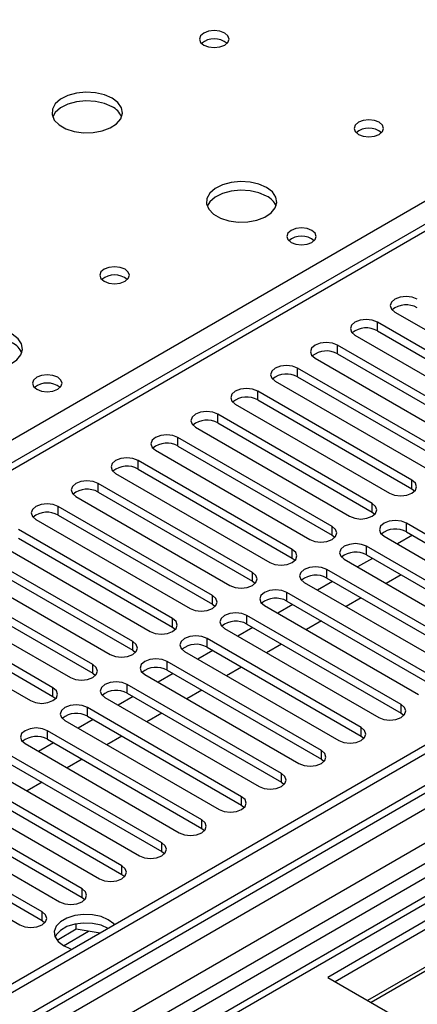
# Model space of a CAD drawing. Units: millimetres. Extents: x 3 to 7353, y 8 to 10403.
# Drawn here: x 2631 to 2687, y 1494 to 1634 of the extents above; entities that cross this region are included whole.
import ezdxf

# ---------------------------------------------------------------- set-up
doc = ezdxf.new("R2010")
doc.units = ezdxf.units.MM
doc.header["$LTSCALE"] = 35

msp = doc.modelspace()

# ---------------------------------------------------------------- linework, layer by layer
at = {"color": 7, "linetype": 'Continuous', "lineweight": 25}
for p, q in [((3518.831, 2010.731), (2374.025, 1349.849)), ((3519.891, 2010.119), (2375.085, 1349.237)), ((3519.891, 2005.628), (2375.085, 1344.746)), ((2371.904, 1339.645), (3524.488, 2005.017)), ((2374.862, 1343.602), (3519.27, 2004.254)), ((3543.14, 2003.327), (2372.879, 1327.749)), ((3544.64, 2003.178), (2374.378, 1327.601)), ((2851.413, 1699.317), (2341.68, 1405.054)), ((2852.913, 1699.169), (2343.089, 1404.853)), ((2947.842, 1664.369), (2408.628, 1353.087)), ((2949.61, 1663.348), (2408.673, 1351.072)), ((2958.449, 1662.328), (2674.192, 1498.23)), ((2958.449, 1661.103), (2675.252, 1497.617)), ((2963.039, 1658.453), (2679.843, 1494.967)), ((2963.557, 1658.154), (2680.361, 1494.669)), ((2683.72, 1592.515), (2705.58, 1579.895)), ((2703.105, 1578.466), (2681.245, 1591.086)), ((2681.245, 1589.861), (2681.245, 1591.086)), ((2681.245, 1589.861), (2703.105, 1577.241)), ((2678.063, 1589.249), (2699.923, 1576.629)), ((2697.448, 1575.201), (2675.588, 1587.821)), ((2675.588, 1586.596), (2675.588, 1587.821)), ((2672.406, 1585.984), (2694.267, 1573.364)), ((2675.588, 1586.596), (2697.448, 1573.976)), ((2691.792, 1571.935), (2669.931, 1584.555)), ((2669.931, 1583.33), (2669.931, 1584.555)), ((2666.749, 1582.718), (2688.61, 1570.098)), ((2669.931, 1583.33), (2691.792, 1570.71)), ((2686.135, 1568.669), (2664.274, 1581.289)), ((2664.274, 1580.064), (2664.274, 1581.289)), ((2664.274, 1580.064), (2686.135, 1567.445)), ((2661.092, 1579.452), (2682.953, 1566.832)), ((2680.478, 1565.404), (2658.617, 1578.024)), ((2658.617, 1576.799), (2658.617, 1578.024)), ((2655.435, 1576.187), (2677.296, 1563.567)), ((2658.617, 1576.799), (2680.478, 1564.179)), ((2674.821, 1562.138), (2652.96, 1574.758)), ((2652.96, 1573.533), (2652.96, 1574.758)), ((2649.779, 1572.921), (2671.639, 1560.301)), ((2652.96, 1573.533), (2674.821, 1560.913)), ((2669.164, 1558.873), (2647.304, 1571.492)), ((2647.304, 1570.268), (2647.304, 1571.492)), ((2647.304, 1570.268), (2669.164, 1557.648)), ((2644.122, 1569.655), (2665.982, 1557.036)), ((2686.135, 1567.445), (2686.135, 1568.669)), ((2663.507, 1555.607), (2641.647, 1568.227)), ((2641.647, 1567.002), (2641.647, 1568.227)), ((2686.135, 1567.445), (2686.528, 1567.139)), ((2638.465, 1566.39), (2660.325, 1553.77)), ((2641.647, 1567.002), (2663.507, 1554.382)), ((2657.851, 1552.341), (2635.99, 1564.961)), ((2635.99, 1563.736), (2635.99, 1564.961)), ((2680.478, 1564.179), (2680.478, 1565.404)), ((2632.808, 1563.124), (2654.669, 1550.504)), ((2635.99, 1563.736), (2657.851, 1551.116)), ((2680.478, 1564.179), (2680.871, 1563.873)), ((2652.194, 1549.076), (2630.333, 1561.695)), ((2674.821, 1560.913), (2674.821, 1562.138)), ((2707.231, 1549.96), (2685.37, 1562.579)), ((2685.37, 1561.355), (2685.37, 1562.579)), ((2630.333, 1560.471), (2652.194, 1547.851)), ((2674.821, 1560.913), (2675.214, 1560.607)), ((2682.188, 1560.742), (2704.049, 1548.123)), ((2686.2, 1560.875), (2684.079, 1559.651)), ((2685.37, 1561.355), (2707.231, 1548.735)), ((2627.151, 1559.859), (2649.012, 1547.239)), ((2669.164, 1557.648), (2669.164, 1558.873)), ((2701.574, 1546.694), (2679.713, 1559.314)), ((2679.713, 1558.089), (2679.713, 1559.314)), ((2646.537, 1545.81), (2624.676, 1558.43)), ((2669.164, 1557.648), (2669.557, 1557.342)), ((2676.531, 1557.477), (2698.392, 1544.857)), ((2680.544, 1557.61), (2678.422, 1556.385)), ((2679.713, 1558.089), (2701.574, 1545.469)), ((2621.494, 1556.593), (2643.355, 1543.973)), ((2624.676, 1557.205), (2646.537, 1544.585)), ((2695.917, 1543.428), (2674.057, 1556.048)), ((2674.057, 1554.823), (2674.057, 1556.048)), ((2640.88, 1542.544), (2619.019, 1555.164)), ((2663.507, 1554.382), (2663.507, 1555.607)), ((2674.057, 1554.823), (2695.917, 1542.204)), ((2684.609, 1555.263), (2682.488, 1554.038)), ((2615.837, 1553.327), (2637.698, 1540.707)), ((2619.019, 1553.939), (2640.88, 1541.32)), ((2663.507, 1554.382), (2663.901, 1554.076)), ((2670.875, 1554.211), (2692.735, 1541.591)), ((2674.887, 1554.344), (2672.766, 1553.12)), ((2635.223, 1539.279), (2613.362, 1551.899)), ((2657.851, 1551.116), (2657.851, 1552.341)), ((2690.26, 1540.163), (2668.4, 1552.782)), ((2668.4, 1551.558), (2668.4, 1552.782)), ((2678.952, 1551.997), (2676.831, 1550.773)), ((2613.362, 1550.674), (2635.223, 1538.054)), ((2657.851, 1551.116), (2658.244, 1550.81)), ((2665.218, 1550.946), (2687.078, 1538.326)), ((2669.23, 1551.079), (2667.109, 1549.854)), ((2668.4, 1551.558), (2690.26, 1538.938)), ((2610.181, 1550.062), (2632.041, 1537.442)), ((2652.194, 1547.851), (2652.194, 1549.076)), ((2684.604, 1536.897), (2662.743, 1549.517)), ((2662.743, 1548.292), (2662.743, 1549.517)), ((2652.194, 1547.851), (2652.587, 1547.545)), ((2659.561, 1547.68), (2681.422, 1535.06)), ((2663.573, 1547.813), (2661.452, 1546.588)), ((2662.743, 1548.292), (2684.604, 1535.672)), ((2673.296, 1548.732), (2671.174, 1547.507)), ((2678.947, 1533.631), (2657.086, 1546.251)), ((2657.086, 1545.026), (2657.086, 1546.251)), ((2646.537, 1544.585), (2646.537, 1545.81)), ((2657.086, 1545.026), (2678.947, 1532.407)), ((2667.639, 1545.466), (2665.517, 1544.241)), ((2646.537, 1544.585), (2646.93, 1544.279)), ((2653.904, 1544.414), (2675.765, 1531.794)), ((2657.916, 1544.547), (2655.795, 1543.323)), ((2640.88, 1541.32), (2640.88, 1542.544)), ((2673.29, 1530.366), (2651.429, 1542.986)), ((2651.429, 1541.761), (2651.429, 1542.986)), ((2661.982, 1542.2), (2659.861, 1540.976)), ((2640.88, 1541.32), (2641.273, 1541.013)), ((2648.247, 1541.149), (2670.108, 1528.529)), ((2652.259, 1541.282), (2650.138, 1540.057)), ((2651.429, 1541.761), (2673.29, 1529.141)), ((2635.223, 1538.054), (2635.223, 1539.279)), ((2667.633, 1527.1), (2645.772, 1539.72)), ((2645.772, 1538.495), (2645.772, 1539.72)), ((2635.223, 1538.054), (2635.616, 1537.748)), ((2642.59, 1537.883), (2664.451, 1525.263)), ((2646.602, 1538.016), (2644.481, 1536.792)), ((2645.772, 1538.495), (2667.633, 1525.875)), ((2656.325, 1538.935), (2654.204, 1537.71)), ((2661.976, 1523.834), (2640.115, 1536.454)), ((2640.115, 1535.23), (2640.115, 1536.454)), ((2684.604, 1535.672), (2684.604, 1536.897)), ((2640.115, 1535.23), (2661.976, 1522.61)), ((2650.668, 1535.669), (2648.547, 1534.444)), ((2684.604, 1535.672), (2684.997, 1535.366)), ((2636.934, 1534.617), (2658.794, 1521.998)), ((2640.946, 1534.75), (2638.824, 1533.526)), ((2678.947, 1532.407), (2678.947, 1533.631)), ((2656.319, 1520.569), (2634.459, 1533.189)), ((2634.459, 1531.964), (2634.459, 1533.189)), ((2645.011, 1532.403), (2642.89, 1531.179)), ((2678.947, 1532.407), (2679.34, 1532.101)), ((2631.277, 1531.352), (2653.137, 1518.732)), ((2635.289, 1531.485), (2633.168, 1530.26)), ((2634.459, 1531.964), (2656.319, 1519.344)), ((2650.662, 1517.303), (2628.802, 1529.923)), ((2673.29, 1529.141), (2673.29, 1530.366)), ((2625.62, 1528.086), (2647.48, 1515.466)), ((2628.802, 1528.698), (2650.662, 1516.078)), ((2639.354, 1529.138), (2637.233, 1527.913)), ((2673.29, 1529.141), (2673.683, 1528.835)), ((2645.006, 1514.038), (2623.145, 1526.657)), ((2667.633, 1525.875), (2667.633, 1527.1)), ((2623.145, 1525.433), (2645.006, 1512.813)), ((2633.698, 1525.872), (2631.576, 1524.648)), ((2667.633, 1525.875), (2668.026, 1525.569)), ((2619.963, 1524.821), (2641.824, 1512.201)), ((2661.976, 1522.61), (2661.976, 1523.834)), ((2639.349, 1510.772), (2617.488, 1523.392)), ((2661.976, 1522.61), (2662.369, 1522.304)), ((2614.306, 1521.555), (2636.167, 1508.935)), ((2617.488, 1522.167), (2639.349, 1509.547)), ((2633.692, 1507.506), (2611.831, 1520.126)), ((2656.319, 1519.344), (2656.319, 1520.569)), ((2608.649, 1518.289), (2630.51, 1505.669)), ((2611.831, 1518.901), (2633.692, 1506.282)), ((2656.319, 1519.344), (2656.713, 1519.038)), ((2650.662, 1516.078), (2650.662, 1517.303)), ((2650.662, 1516.078), (2651.056, 1515.772)), ((2645.006, 1512.813), (2645.006, 1514.038)), ((2645.006, 1512.813), (2645.399, 1512.507)), ((2639.349, 1509.547), (2639.349, 1510.772)), ((2639.349, 1509.547), (2639.742, 1509.241)), ((2633.692, 1506.282), (2633.692, 1507.506)), ((2633.692, 1506.282), (2634.085, 1505.975)), ((2638.537, 1505.039), (2638.537, 1505.809)), ((2638.537, 1505.039), (2635.813, 1503.466)), ((2641.94, 1504.513), (2638.537, 1505.039)), ((2674.192, 1498.23), (2700.355, 1483.126))]:
    msp.add_line(p, q, dxfattribs=at)
at = {"color": 8, "linetype": 'Continuous', "lineweight": 25}
for p, q in [((2590.046, 1551.705), (2852.913, 1703.454)), ((2948.322, 1667.505), (2406.425, 1354.675)), ((2636.721, 1502.717), (2640.277, 1504.77))]:
    msp.add_line(p, q, dxfattribs=at)
at = {"color": 7, "linetype": 'Continuous', "lineweight": 25, "flags": 128}
for points in [[(2659.59, 1632.06), (2658.909, 1632.322), (2658.105, 1632.415), (2657.301, 1632.322), (2656.62, 1632.06), (2656.165, 1631.666), (2656.005, 1631.202), (2656.165, 1630.738), (2656.62, 1630.345), (2657.301, 1630.082), (2658.105, 1629.99), (2658.909, 1630.082), (2659.59, 1630.345), (2660.045, 1630.738), (2660.205, 1631.202), (2660.045, 1631.666), (2659.59, 1632.06)], [(2643.609, 1622.834), (2642.524, 1623.309), (2641.258, 1623.598), (2639.903, 1623.678), (2638.561, 1623.544), (2637.331, 1623.207), (2636.305, 1622.69), (2635.558, 1622.033), (2635.146, 1621.284), (2635.1, 1620.498), (2635.422, 1619.734), (2636.09, 1619.049), (2637.053, 1618.493), (2638.239, 1618.108), (2639.562, 1617.922), (2640.923, 1617.949), (2642.221, 1618.186), (2643.36, 1618.618), (2644.255, 1619.21), (2644.84, 1619.92), (2645.071, 1620.695), (2644.932, 1621.477), (2644.432, 1622.208), (2643.609, 1622.834)], [(2643.609, 1621.609), (2642.524, 1622.084), (2641.258, 1622.373), (2639.903, 1622.453), (2638.561, 1622.32), (2637.331, 1621.982), (2636.305, 1621.465), (2635.558, 1620.808), (2635.188, 1620.181)], [(2681.51, 1619.405), (2680.829, 1619.668), (2680.025, 1619.76), (2679.222, 1619.668), (2678.54, 1619.405), (2678.085, 1619.012), (2677.925, 1618.548), (2678.085, 1618.084), (2678.54, 1617.691), (2679.222, 1617.428), (2680.025, 1617.336), (2680.829, 1617.428), (2681.51, 1617.691), (2681.965, 1618.084), (2682.125, 1618.548), (2681.965, 1619.012), (2681.51, 1619.405)], [(2665.53, 1610.18), (2664.445, 1610.655), (2663.178, 1610.943), (2661.823, 1611.023), (2660.482, 1610.89), (2659.252, 1610.552), (2658.225, 1610.036), (2657.479, 1609.378), (2657.067, 1608.629), (2657.02, 1607.844), (2657.343, 1607.08), (2658.01, 1606.395), (2658.973, 1605.839), (2660.16, 1605.454), (2661.483, 1605.267), (2662.844, 1605.294), (2664.141, 1605.532), (2665.28, 1605.963), (2666.175, 1606.556), (2666.76, 1607.266), (2666.991, 1608.04), (2666.852, 1608.822), (2666.352, 1609.553), (2665.53, 1610.18)], [(2665.53, 1608.955), (2664.445, 1609.43), (2663.178, 1609.718), (2661.823, 1609.799), (2660.482, 1609.665), (2659.252, 1609.328), (2658.225, 1608.811), (2657.479, 1608.154), (2657.108, 1607.526)], [(2671.964, 1604.098), (2671.283, 1604.36), (2670.479, 1604.453), (2669.676, 1604.36), (2668.994, 1604.098), (2668.539, 1603.704), (2668.379, 1603.24), (2668.539, 1602.776), (2668.994, 1602.383), (2669.676, 1602.12), (2670.479, 1602.028), (2671.283, 1602.12), (2671.964, 1602.383), (2672.419, 1602.776), (2672.579, 1603.24), (2672.419, 1603.704), (2671.964, 1604.098)], [(2645.448, 1598.587), (2644.766, 1598.85), (2643.963, 1598.942), (2643.159, 1598.85), (2642.478, 1598.587), (2642.023, 1598.194), (2641.863, 1597.73), (2642.023, 1597.266), (2642.478, 1596.872), (2643.159, 1596.61), (2643.963, 1596.517), (2644.766, 1596.61), (2645.448, 1596.872), (2645.903, 1597.266), (2646.063, 1597.73), (2645.903, 1598.193), (2645.448, 1598.587)], [(2686.902, 1594.352), (2686.172, 1594.633), (2685.311, 1594.732), (2684.45, 1594.633), (2683.72, 1594.352), (2683.232, 1593.93), (2683.061, 1593.433), (2683.232, 1592.936), (2683.72, 1592.515)], [(2681.245, 1591.086), (2680.515, 1591.368), (2679.654, 1591.467), (2678.793, 1591.368), (2678.063, 1591.086), (2677.575, 1590.665), (2677.404, 1590.168), (2677.575, 1589.671), (2678.063, 1589.249)], [(2629.467, 1589.361), (2628.382, 1589.836), (2627.115, 1590.125), (2625.761, 1590.205), (2624.419, 1590.072), (2623.189, 1589.734), (2622.163, 1589.217), (2621.416, 1588.56), (2621.004, 1587.811), (2620.958, 1587.025), (2621.28, 1586.261), (2621.948, 1585.576), (2622.91, 1585.02), (2624.097, 1584.635), (2625.42, 1584.449), (2626.781, 1584.476), (2628.079, 1584.714), (2629.218, 1585.145), (2630.113, 1585.737), (2630.697, 1586.447), (2630.929, 1587.222), (2630.789, 1588.004), (2630.29, 1588.735), (2629.467, 1589.361)], [(2675.588, 1587.821), (2674.858, 1588.102), (2673.997, 1588.201), (2673.136, 1588.102), (2672.406, 1587.821), (2671.918, 1587.399), (2671.747, 1586.902), (2671.918, 1586.405), (2672.406, 1585.984)], [(2669.931, 1584.555), (2669.201, 1584.836), (2668.34, 1584.935), (2667.479, 1584.836), (2666.749, 1584.555), (2666.261, 1584.133), (2666.09, 1583.636), (2666.261, 1583.139), (2666.749, 1582.718)], [(2635.902, 1583.279), (2635.22, 1583.542), (2634.417, 1583.634), (2633.613, 1583.542), (2632.932, 1583.279), (2632.477, 1582.886), (2632.317, 1582.422), (2632.477, 1581.958), (2632.932, 1581.565), (2633.613, 1581.302), (2634.417, 1581.21), (2635.22, 1581.302), (2635.902, 1581.565), (2636.357, 1581.958), (2636.517, 1582.422), (2636.357, 1582.886), (2635.902, 1583.279)], [(2664.274, 1581.289), (2663.544, 1581.571), (2662.683, 1581.67), (2661.822, 1581.571), (2661.092, 1581.289), (2660.604, 1580.868), (2660.433, 1580.371), (2660.604, 1579.874), (2661.092, 1579.452)], [(2658.617, 1578.024), (2657.887, 1578.305), (2657.026, 1578.404), (2656.165, 1578.305), (2655.435, 1578.024), (2654.948, 1577.602), (2654.776, 1577.105), (2654.948, 1576.608), (2655.435, 1576.187)], [(2652.96, 1574.758), (2652.231, 1575.04), (2651.369, 1575.138), (2650.509, 1575.04), (2649.778, 1574.758), (2649.291, 1574.337), (2649.119, 1573.84), (2649.291, 1573.342), (2649.779, 1572.921)], [(2647.304, 1571.492), (2646.574, 1571.774), (2645.713, 1571.873), (2644.852, 1571.774), (2644.122, 1571.492), (2643.634, 1571.071), (2643.463, 1570.574), (2643.634, 1570.077), (2644.122, 1569.655)], [(2641.647, 1568.227), (2640.917, 1568.508), (2640.056, 1568.607), (2639.195, 1568.508), (2638.465, 1568.227), (2637.977, 1567.805), (2637.806, 1567.308), (2637.977, 1566.811), (2638.465, 1566.39)], [(2682.953, 1566.832), (2683.683, 1566.551), (2684.544, 1566.452), (2685.405, 1566.551), (2686.135, 1566.832), (2686.622, 1567.254), (2686.794, 1567.751), (2686.623, 1568.248), (2686.135, 1568.669)], [(2635.99, 1564.961), (2635.26, 1565.243), (2634.399, 1565.342), (2633.538, 1565.243), (2632.808, 1564.961), (2632.32, 1564.54), (2632.149, 1564.043), (2632.32, 1563.546), (2632.808, 1563.124)], [(2677.296, 1563.567), (2678.026, 1563.285), (2678.887, 1563.186), (2679.748, 1563.285), (2680.478, 1563.567), (2680.966, 1563.988), (2681.137, 1564.485), (2680.966, 1564.982), (2680.478, 1565.404)], [(2685.37, 1562.579), (2684.64, 1562.861), (2683.779, 1562.96), (2682.918, 1562.861), (2682.188, 1562.579), (2681.701, 1562.158), (2681.529, 1561.661), (2681.701, 1561.164), (2682.188, 1560.742)], [(2671.639, 1560.301), (2672.369, 1560.02), (2673.23, 1559.921), (2674.091, 1560.02), (2674.821, 1560.301), (2675.309, 1560.723), (2675.48, 1561.22), (2675.309, 1561.717), (2674.821, 1562.138)], [(2665.982, 1557.036), (2666.712, 1556.754), (2667.573, 1556.655), (2668.434, 1556.754), (2669.164, 1557.036), (2669.652, 1557.457), (2669.823, 1557.954), (2669.652, 1558.451), (2669.164, 1558.873)], [(2679.713, 1559.314), (2678.984, 1559.595), (2678.122, 1559.694), (2677.262, 1559.595), (2676.531, 1559.314), (2676.044, 1558.892), (2675.872, 1558.395), (2676.044, 1557.898), (2676.531, 1557.477)], [(2674.057, 1556.048), (2673.327, 1556.33), (2672.466, 1556.429), (2671.605, 1556.33), (2670.875, 1556.048), (2670.387, 1555.627), (2670.216, 1555.13), (2670.387, 1554.633), (2670.875, 1554.211)], [(2660.325, 1553.77), (2661.055, 1553.488), (2661.916, 1553.389), (2662.777, 1553.488), (2663.507, 1553.77), (2663.995, 1554.191), (2664.166, 1554.688), (2663.995, 1555.185), (2663.507, 1555.607)], [(2668.4, 1552.782), (2667.67, 1553.064), (2666.809, 1553.163), (2665.948, 1553.064), (2665.218, 1552.783), (2664.73, 1552.361), (2664.559, 1551.864), (2664.73, 1551.367), (2665.218, 1550.946)], [(2654.669, 1550.504), (2655.398, 1550.223), (2656.26, 1550.124), (2657.12, 1550.223), (2657.851, 1550.504), (2658.338, 1550.926), (2658.51, 1551.423), (2658.338, 1551.92), (2657.851, 1552.341)], [(2649.012, 1547.239), (2649.742, 1546.957), (2650.603, 1546.858), (2651.464, 1546.957), (2652.194, 1547.239), (2652.681, 1547.66), (2652.853, 1548.157), (2652.681, 1548.654), (2652.194, 1549.076)], [(2662.743, 1549.517), (2662.013, 1549.799), (2661.152, 1549.897), (2660.291, 1549.798), (2659.561, 1549.517), (2659.073, 1549.095), (2658.902, 1548.598), (2659.073, 1548.101), (2659.561, 1547.68)], [(2657.086, 1546.251), (2656.356, 1546.533), (2655.495, 1546.632), (2654.634, 1546.533), (2653.904, 1546.251), (2653.416, 1545.83), (2653.245, 1545.333), (2653.416, 1544.836), (2653.904, 1544.414)], [(2643.355, 1543.973), (2644.085, 1543.691), (2644.946, 1543.593), (2645.807, 1543.691), (2646.537, 1543.973), (2647.024, 1544.394), (2647.196, 1544.892), (2647.025, 1545.389), (2646.537, 1545.81)], [(2651.429, 1542.986), (2650.699, 1543.267), (2649.838, 1543.366), (2648.977, 1543.267), (2648.247, 1542.986), (2647.759, 1542.564), (2647.588, 1542.067), (2647.759, 1541.57), (2648.247, 1541.149)], [(2637.698, 1540.707), (2638.428, 1540.426), (2639.289, 1540.327), (2640.15, 1540.426), (2640.88, 1540.707), (2641.368, 1541.129), (2641.539, 1541.626), (2641.368, 1542.123), (2640.88, 1542.544)], [(2632.041, 1537.442), (2632.771, 1537.16), (2633.632, 1537.061), (2634.493, 1537.16), (2635.223, 1537.442), (2635.711, 1537.863), (2635.882, 1538.36), (2635.711, 1538.857), (2635.223, 1539.279)], [(2645.772, 1539.72), (2645.042, 1540.002), (2644.181, 1540.1), (2643.32, 1540.002), (2642.59, 1539.72), (2642.103, 1539.299), (2641.931, 1538.802), (2642.103, 1538.305), (2642.59, 1537.883)], [(2640.115, 1536.454), (2639.386, 1536.736), (2638.524, 1536.835), (2637.664, 1536.736), (2636.933, 1536.454), (2636.446, 1536.033), (2636.275, 1535.536), (2636.446, 1535.039), (2636.934, 1534.617)], [(2681.422, 1535.06), (2682.151, 1534.779), (2683.013, 1534.68), (2683.873, 1534.779), (2684.604, 1535.06), (2685.091, 1535.482), (2685.263, 1535.979), (2685.091, 1536.476), (2684.604, 1536.897)], [(2675.765, 1531.794), (2676.495, 1531.513), (2677.356, 1531.414), (2678.217, 1531.513), (2678.947, 1531.794), (2679.434, 1532.216), (2679.606, 1532.713), (2679.434, 1533.21), (2678.947, 1533.631)], [(2634.459, 1533.189), (2633.729, 1533.47), (2632.868, 1533.569), (2632.007, 1533.47), (2631.277, 1533.189), (2630.789, 1532.767), (2630.618, 1532.27), (2630.789, 1531.773), (2631.277, 1531.352)], [(2670.108, 1528.529), (2670.838, 1528.247), (2671.699, 1528.148), (2672.56, 1528.247), (2673.29, 1528.529), (2673.777, 1528.95), (2673.949, 1529.447), (2673.778, 1529.944), (2673.29, 1530.366)], [(2664.451, 1525.263), (2665.181, 1524.982), (2666.042, 1524.883), (2666.903, 1524.982), (2667.633, 1525.263), (2668.121, 1525.685), (2668.292, 1526.182), (2668.121, 1526.679), (2667.633, 1527.1)], [(2658.794, 1521.998), (2659.524, 1521.716), (2660.385, 1521.617), (2661.246, 1521.716), (2661.976, 1521.998), (2662.464, 1522.419), (2662.635, 1522.916), (2662.464, 1523.413), (2661.976, 1523.834)], [(2653.137, 1518.732), (2653.867, 1518.45), (2654.728, 1518.352), (2655.589, 1518.45), (2656.319, 1518.732), (2656.807, 1519.153), (2656.978, 1519.65), (2656.807, 1520.147), (2656.319, 1520.569)], [(2647.48, 1515.466), (2648.21, 1515.185), (2649.071, 1515.086), (2649.932, 1515.185), (2650.662, 1515.466), (2651.15, 1515.888), (2651.321, 1516.385), (2651.15, 1516.882), (2650.662, 1517.303)], [(2641.824, 1512.201), (2642.554, 1511.919), (2643.415, 1511.82), (2644.276, 1511.919), (2645.006, 1512.201), (2645.493, 1512.622), (2645.665, 1513.119), (2645.493, 1513.616), (2645.006, 1514.038)], [(2636.167, 1508.935), (2636.897, 1508.654), (2637.758, 1508.555), (2638.619, 1508.654), (2639.349, 1508.935), (2639.836, 1509.356), (2640.008, 1509.853), (2639.836, 1510.351), (2639.349, 1510.772)], [(2630.51, 1505.669), (2631.24, 1505.388), (2632.101, 1505.289), (2632.962, 1505.388), (2633.692, 1505.669), (2634.179, 1506.091), (2634.351, 1506.588), (2634.18, 1507.085), (2633.692, 1507.506)], [(2643.079, 1506.394), (2642.054, 1506.837), (2640.853, 1507.096), (2639.576, 1507.148), (2638.324, 1506.991), (2637.2, 1506.637), (2636.294, 1506.114), (2635.681, 1505.465), (2635.408, 1504.743), (2635.5, 1504.005), (2635.947, 1503.312), (2636.715, 1502.72), (2637.74, 1502.277), (2637.957, 1502.213)], [(2643.079, 1505.169), (2642.054, 1505.612), (2640.853, 1505.871), (2639.576, 1505.924), (2638.324, 1505.766), (2637.2, 1505.412), (2636.294, 1504.889), (2635.681, 1504.24), (2635.524, 1503.945)], [(2643.957, 1505.677), (2643.846, 1505.802), (2643.079, 1506.394)]]:
    msp.add_lwpolyline(points, dxfattribs=at)
at = {"color": 7, "linetype": 'Continuous', "lineweight": 25}
for centre, radius, start, end in [((2658.105, 1628.389), 2.851, 50.52668, 129.47255), ((2642.408, 1619.121), 2.764, 22.55579, 64.22739), ((2680.025, 1615.735), 2.851, 50.52668, 129.47255), ((2664.328, 1606.466), 2.764, 22.55603, 64.22715), ((2670.479, 1600.426), 2.852, 50.5383, 129.46401), ((2643.963, 1594.917), 2.851, 50.52627, 129.47296), ((2685.339, 1590.348), 3.188, 60.64837, 129.13793), ((2679.682, 1587.083), 3.188, 60.64256, 129.14111), ((2628.267, 1585.649), 2.762, 22.54365, 64.23953), ((2674.025, 1583.817), 3.188, 60.64394, 129.14237), ((2634.417, 1579.609), 2.851, 50.52668, 129.47255), ((2668.368, 1580.551), 3.188, 60.65008, 129.13622), ((2662.711, 1577.286), 3.188, 60.64394, 129.14237), ((2657.055, 1574.02), 3.188, 60.64837, 129.13793), ((2651.398, 1570.755), 3.188, 60.64394, 129.14237), ((2645.741, 1567.489), 3.188, 60.64837, 129.13793), ((2640.084, 1564.223), 3.188, 60.64256, 129.14111), ((2634.427, 1560.958), 3.188, 60.64394, 129.14237), ((2683.808, 1558.576), 3.188, 60.64831, 129.138), ((2678.151, 1555.31), 3.188, 60.64387, 129.14244), ((2672.494, 1552.044), 3.188, 60.64831, 129.138), ((2666.837, 1548.779), 3.188, 60.64249, 129.14117), ((2661.18, 1545.514), 3.188, 60.64387, 129.14244), ((2655.523, 1542.247), 3.188, 60.65001, 129.13629), ((2649.866, 1538.982), 3.188, 60.64387, 129.14244), ((2644.21, 1535.716), 3.188, 60.64794, 129.13837), ((2638.553, 1532.451), 3.188, 60.64387, 129.14244), ((2632.896, 1529.185), 3.188, 60.64831, 129.138)]:
    msp.add_arc(centre, radius, start, end, dxfattribs=at)

doc.saveas('drawing.dxf')
